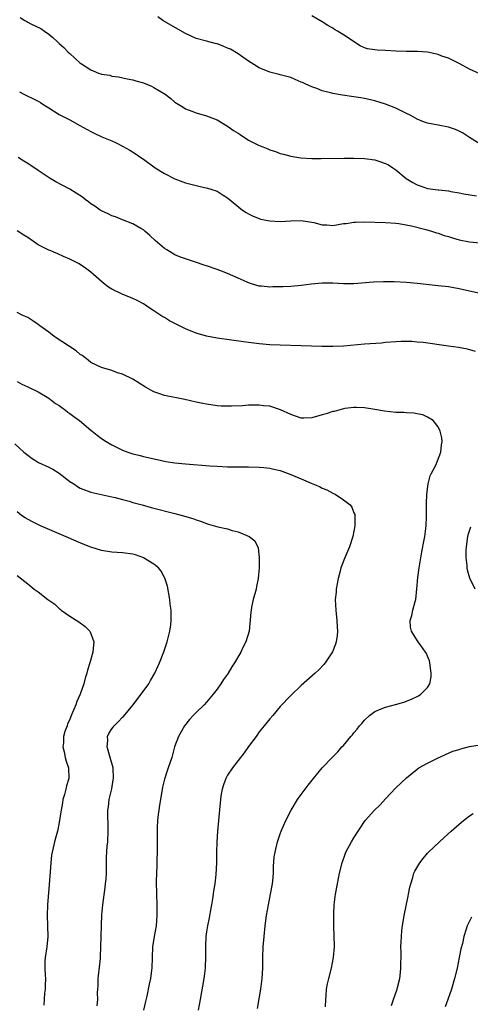
# Model space of a CAD drawing. Units: inches. Extents: x 2634000 to 2635680, y 1491000 to 1494000.
# Drawn here: x 2635027 to 2635113, y 1491820 to 1492007 of the extents above; entities that cross this region are included whole.
import ezdxf

# ---------------------------------------------------------------- set-up
doc = ezdxf.new("R2010")
doc.units = ezdxf.units.IN
doc.header["$MEASUREMENT"] = 0
doc.layers.add('LD26341491_10ft', color=254, linetype='Continuous')

msp = doc.modelspace()

# ---------------------------------------------------------------- linework, layer by layer
at = {"layer": 'LD26341491_10ft'}
for points, elevation in [([(2635027.59, 1492007.59), (2635028.47, 1492007), (2635028.83, 1492006.83), (2635029, 1492006.72), (2635029.61, 1492006.39), (2635031.47, 1492005.47), (2635032.22, 1492005), (2635033, 1492004.44), (2635033.8, 1492003.8), (2635034.58, 1492003), (2635034.81, 1492002.81), (2635035, 1492002.62), (2635035.86, 1492001.86), (2635036.67, 1492001), (2635037, 1492000.75), (2635038.92, 1491999), (2635039.2, 1491998.8), (2635041, 1491997.62), (2635041.47, 1491997.47), (2635042.44, 1491997), (2635042.88, 1491996.88), (2635043, 1491996.82), (2635044.6, 1491996.6), (2635045, 1491996.46), (2635046.29, 1491996.29), (2635047.94, 1491995.94), (2635049, 1491995.76), (2635049.56, 1491995.56), (2635051, 1491995.18), (2635052.51, 1491994.51), (2635053, 1491994.29), (2635055.11, 1491993), (2635056.22, 1491992.22), (2635057, 1491991.52), (2635058.55, 1491990.55), (2635059, 1491990.24), (2635060.19, 1491989.81), (2635061, 1491989.48), (2635063, 1491988.93), (2635065, 1491988.14), (2635067, 1491986.97), (2635068.13, 1491986.13), (2635069, 1491985.63), (2635069.37, 1491985.37), (2635071, 1491984.3), (2635073, 1491983.25), (2635073.69, 1491983), (2635074.62, 1491982.62), (2635075, 1491982.45), (2635076.11, 1491982.11), (2635077, 1491981.76), (2635077.62, 1491981.62), (2635079, 1491981.22), (2635080.92, 1491980.92), (2635083, 1491980.82), (2635084.81, 1491980.81), (2635089.13, 1491980.87), (2635091, 1491980.85), (2635093, 1491980.78), (2635095, 1491980.53), (2635095.73, 1491980.27), (2635097, 1491979.87), (2635097.57, 1491979.57), (2635098.39, 1491979), (2635099, 1491978.63), (2635100.95, 1491977), (2635102.21, 1491976.21), (2635103, 1491975.81), (2635103.58, 1491975.58), (2635105, 1491975.13), (2635107, 1491974.86), (2635107.17, 1491974.83), (2635109, 1491974.65), (2635109.45, 1491974.55), (2635111, 1491974.3), (2635111.89, 1491974.11), (2635114.32, 1491973.68)], 9090), ([(2635115, 1491983.53), (2635113, 1491984.77), (2635111.66, 1491985.66), (2635111, 1491986.02), (2635110.31, 1491986.31), (2635109, 1491986.78), (2635107, 1491987.12), (2635105, 1491987.49), (2635104.22, 1491987.78), (2635103, 1491988.3), (2635101.71, 1491989), (2635101, 1491989.37), (2635099, 1491990.33), (2635097, 1491991.15), (2635095, 1491991.77), (2635093, 1491992.21), (2635092.31, 1491992.31), (2635091, 1491992.52), (2635090.56, 1491992.56), (2635088.81, 1491992.81), (2635087, 1491993.14), (2635086.8, 1491993.2), (2635085, 1491993.65), (2635083.93, 1491994.07), (2635083, 1491994.4), (2635081.76, 1491995), (2635081.22, 1491995.22), (2635081, 1491995.33), (2635079.81, 1491995.81), (2635079, 1491996.17), (2635077, 1491996.72), (2635076.77, 1491996.77), (2635075, 1491997.18), (2635073, 1491998), (2635071, 1491999.31), (2635069, 1492000.68), (2635067.54, 1492001.54), (2635067, 1492001.79), (2635066.14, 1492002.14), (2635065, 1492002.56), (2635064.64, 1492002.64), (2635063, 1492003.06), (2635061, 1492003.62), (2635059, 1492004.55), (2635054.87, 1492006.87), (2635054.68, 1492007), (2635053.72, 1492007.72)], 9100), ([(2635114.91, 1491996.91), (2635113, 1491997.78), (2635111, 1491998.87), (2635109, 1491999.84), (2635107.73, 1492000.27), (2635107, 1492000.55), (2635105, 1492000.99), (2635103.11, 1492001.11), (2635101, 1492001.12), (2635099, 1492001.19), (2635097, 1492001.33), (2635095.4, 1492001.4), (2635095, 1492001.47), (2635093.61, 1492001.61), (2635093, 1492001.83), (2635092.18, 1492002.18), (2635089, 1492004.32), (2635087.89, 1492005), (2635087.32, 1492005.32), (2635087, 1492005.54), (2635086.04, 1492006.04), (2635085, 1492006.78), (2635083, 1492007.9)], 9110), ([(2635027.45, 1491993.45), (2635028.26, 1491993), (2635028.75, 1491992.75), (2635030.11, 1491992.11), (2635031, 1491991.66), (2635031.43, 1491991.43), (2635032.05, 1491991), (2635033, 1491990.43), (2635035, 1491989.17), (2635037, 1491988.16), (2635038.91, 1491987.09), (2635040.33, 1491986.33), (2635041, 1491985.9), (2635041.63, 1491985.63), (2635043.07, 1491984.93), (2635045, 1491984.14), (2635045.8, 1491983.8), (2635047, 1491983.17), (2635048.4, 1491982.4), (2635049.63, 1491981.63), (2635050.49, 1491981), (2635051, 1491980.66), (2635053.26, 1491979), (2635055, 1491977.96), (2635057, 1491976.96), (2635059, 1491976.19), (2635061, 1491975.64), (2635061.55, 1491975.55), (2635063.18, 1491975.18), (2635063.79, 1491975), (2635065, 1491974.57), (2635066.16, 1491973.84), (2635067, 1491973.34), (2635069.84, 1491971), (2635070.55, 1491970.55), (2635071, 1491970.29), (2635071.84, 1491969.84), (2635073, 1491969.38), (2635073.28, 1491969.28), (2635075, 1491968.93), (2635077, 1491968.82), (2635079, 1491968.94), (2635081, 1491969.03), (2635083, 1491968.71), (2635083.37, 1491968.63), (2635085, 1491968.19), (2635085.83, 1491968.17), (2635087, 1491968.1), (2635089, 1491968.42), (2635089.52, 1491968.48), (2635091, 1491968.7), (2635091.3, 1491968.7), (2635093, 1491968.75), (2635097, 1491968.67), (2635099, 1491968.52), (2635099.54, 1491968.46), (2635101.97, 1491968.03), (2635104.66, 1491967.34), (2635105.76, 1491967), (2635106.69, 1491966.69), (2635107, 1491966.61), (2635108.19, 1491966.19), (2635109, 1491965.96), (2635109.73, 1491965.73), (2635111, 1491965.37), (2635112.96, 1491964.96), (2635115, 1491964.76)], 9080), ([(2635115, 1491955.15), (2635113, 1491955.57), (2635111, 1491956.05), (2635109, 1491956.4), (2635107, 1491956.62), (2635103, 1491957.02), (2635101, 1491957.21), (2635098.66, 1491957.34), (2635096.64, 1491957.36), (2635094.72, 1491957.28), (2635091, 1491956.99), (2635089, 1491956.98), (2635087, 1491957.12), (2635085, 1491957.13), (2635082.91, 1491956.91), (2635081, 1491956.65), (2635079, 1491956.48), (2635077.56, 1491956.44), (2635077, 1491956.4), (2635075.59, 1491956.41), (2635075, 1491956.37), (2635073.46, 1491956.54), (2635073, 1491956.57), (2635071.55, 1491957), (2635071, 1491957.18), (2635070.69, 1491957.31), (2635069, 1491958.09), (2635067, 1491958.93), (2635065.52, 1491959.52), (2635065, 1491959.69), (2635063, 1491960.4), (2635062.53, 1491960.53), (2635060.88, 1491961.12), (2635059, 1491961.71), (2635058.06, 1491962.06), (2635057, 1491962.52), (2635055.44, 1491963.44), (2635055, 1491963.73), (2635053.23, 1491965.23), (2635052.19, 1491966.19), (2635051.28, 1491967), (2635051, 1491967.23), (2635050.49, 1491967.51), (2635049, 1491968.39), (2635047, 1491969.14), (2635045.71, 1491969.71), (2635045, 1491969.93), (2635044.3, 1491970.3), (2635043, 1491970.86), (2635042.76, 1491971), (2635041.75, 1491971.75), (2635041, 1491972.2), (2635040.55, 1491972.55), (2635039.92, 1491973), (2635039.45, 1491973.45), (2635037, 1491974.97), (2635034.35, 1491976.35), (2635033.27, 1491977), (2635031, 1491978.51), (2635029, 1491979.83), (2635028.28, 1491980.28), (2635027.2, 1491981)], 9070), ([(2635114.1, 1491944.1), (2635112.59, 1491944.59), (2635110.89, 1491944.89), (2635109, 1491945.14), (2635104.19, 1491945.81), (2635103, 1491945.92), (2635102, 1491946), (2635101, 1491946.02), (2635100, 1491946.01), (2635099, 1491945.96), (2635097, 1491945.81), (2635096.26, 1491945.74), (2635093, 1491945.51), (2635089, 1491945.16), (2635087, 1491945.07), (2635084.9, 1491945.1), (2635081, 1491945.23), (2635077, 1491945.33), (2635075, 1491945.41), (2635073, 1491945.56), (2635071, 1491945.81), (2635070.03, 1491945.97), (2635067.71, 1491946.29), (2635065, 1491946.64), (2635063, 1491947.02), (2635061, 1491947.64), (2635059, 1491948.46), (2635057, 1491949.44), (2635055.97, 1491949.97), (2635055, 1491950.57), (2635054.71, 1491950.71), (2635053, 1491951.85), (2635052.28, 1491952.28), (2635051, 1491953.17), (2635049.8, 1491953.8), (2635049, 1491954.23), (2635046.99, 1491955), (2635045, 1491955.95), (2635044.36, 1491956.36), (2635043.53, 1491957), (2635043, 1491957.43), (2635041, 1491959.21), (2635039.99, 1491959.99), (2635038.79, 1491960.79), (2635037, 1491961.7), (2635035.8, 1491962.2), (2635034.71, 1491962.71), (2635033.97, 1491963), (2635033.29, 1491963.29), (2635033, 1491963.39), (2635031, 1491964.41), (2635030.1, 1491965), (2635029, 1491965.78), (2635028.24, 1491966.24), (2635027, 1491967.05)], 9060), ([(2635072.7, 1491819.3), (2635073.33, 1491823), (2635073.57, 1491825), (2635073.67, 1491827), (2635073.71, 1491829), (2635073.78, 1491831), (2635073.92, 1491833), (2635074.12, 1491835), (2635074.42, 1491837), (2635075.18, 1491841), (2635075.5, 1491843), (2635075.57, 1491843.57), (2635075.69, 1491845), (2635075.71, 1491846.29), (2635075.88, 1491848.12), (2635076.01, 1491849), (2635076.51, 1491851), (2635077, 1491852.47), (2635077.2, 1491853), (2635078.08, 1491855), (2635079.08, 1491857), (2635080.3, 1491859), (2635081, 1491859.98), (2635082.29, 1491861.71), (2635083.32, 1491863), (2635084.97, 1491865), (2635086.87, 1491867), (2635087.94, 1491868.06), (2635088.74, 1491869), (2635089, 1491869.28), (2635090.44, 1491871), (2635090.71, 1491871.29), (2635091, 1491871.67), (2635091.64, 1491872.36), (2635092.08, 1491873), (2635092.53, 1491873.47), (2635093, 1491874.07), (2635093.98, 1491875), (2635095, 1491875.71), (2635096.21, 1491876.21), (2635097, 1491876.56), (2635098.93, 1491877.07), (2635100.48, 1491877.52), (2635101.92, 1491878.08), (2635103.27, 1491878.73), (2635103.72, 1491879), (2635105, 1491880.32), (2635105.42, 1491881), (2635105.67, 1491882.33), (2635105.7, 1491883), (2635105.43, 1491885), (2635105.34, 1491885.34), (2635105, 1491886.23), (2635104.77, 1491886.77), (2635104.64, 1491887), (2635103.74, 1491888.26), (2635103.23, 1491889), (2635102.34, 1491890.34), (2635101.93, 1491891), (2635101.77, 1491891.77), (2635101.68, 1491893), (2635102, 1491894), (2635102.19, 1491895), (2635102.63, 1491896.63), (2635102.75, 1491897), (2635102.99, 1491899.01), (2635103.17, 1491901.17), (2635103.43, 1491903), (2635103.94, 1491906.06), (2635104.37, 1491908.37), (2635104.46, 1491909), (2635104.71, 1491911), (2635104.78, 1491912.78), (2635104.8, 1491913), (2635104.79, 1491914.79), (2635104.83, 1491915.17), (2635104.88, 1491917), (2635105.13, 1491919), (2635105.52, 1491920.48), (2635105.76, 1491921), (2635106.55, 1491922.55), (2635107.55, 1491925), (2635107.62, 1491926.38), (2635107.78, 1491927), (2635107.74, 1491927.74), (2635107.41, 1491929), (2635107, 1491929.81), (2635106.07, 1491931), (2635105, 1491931.68), (2635104.09, 1491932.09), (2635103, 1491932.28), (2635102.4, 1491932.4), (2635101, 1491932.45), (2635100.51, 1491932.51), (2635099, 1491932.56), (2635096.81, 1491932.81), (2635095, 1491933.14), (2635093, 1491933.45), (2635091.5, 1491933.5), (2635091, 1491933.51), (2635089.28, 1491933.28), (2635089, 1491933.22), (2635088.17, 1491933), (2635087.27, 1491932.73), (2635087, 1491932.7), (2635085.74, 1491932.26), (2635085, 1491932.09), (2635083, 1491931.55), (2635081.47, 1491931.47), (2635081, 1491931.47), (2635079, 1491932.14), (2635077.07, 1491933.07), (2635075, 1491933.72), (2635073.83, 1491933.83), (2635073, 1491933.96), (2635071.92, 1491933.92), (2635071, 1491933.93), (2635069.83, 1491933.83), (2635067.72, 1491933.72), (2635067, 1491933.72), (2635065.77, 1491933.77), (2635065, 1491933.83), (2635063, 1491934.1), (2635062.26, 1491934.26), (2635061, 1491934.5), (2635058.89, 1491935), (2635055, 1491935.8), (2635053.76, 1491936.24), (2635053, 1491936.47), (2635051.37, 1491937.37), (2635049, 1491938.86), (2635047, 1491939.84), (2635046.1, 1491940.1), (2635045, 1491940.51), (2635043, 1491941.06), (2635041, 1491942.04), (2635040.49, 1491942.49), (2635039.88, 1491943), (2635039.36, 1491943.36), (2635039, 1491943.59), (2635038.24, 1491944.24), (2635034.06, 1491947), (2635033, 1491947.79), (2635031.28, 1491949), (2635031, 1491949.23), (2635029.97, 1491949.97), (2635029, 1491950.57), (2635028.72, 1491950.72), (2635028.1, 1491951), (2635027, 1491951.54)], 9050), ([(2635027, 1491938.42), (2635027.92, 1491937.92), (2635029, 1491937.43), (2635029.28, 1491937.28), (2635031, 1491936.46), (2635033, 1491935.26), (2635034.28, 1491934.28), (2635035, 1491933.85), (2635035.47, 1491933.47), (2635036.17, 1491933), (2635036.62, 1491932.62), (2635037, 1491932.36), (2635037.76, 1491931.76), (2635038.86, 1491931), (2635041, 1491929.18), (2635041.24, 1491929), (2635042.21, 1491928.21), (2635043, 1491927.6), (2635043.93, 1491927), (2635045, 1491926.4), (2635047, 1491925.4), (2635048.04, 1491925), (2635048.77, 1491924.77), (2635049, 1491924.67), (2635050.36, 1491924.36), (2635051, 1491924.18), (2635053.58, 1491923.58), (2635055.25, 1491923.25), (2635057, 1491922.99), (2635059, 1491922.78), (2635063.59, 1491922.41), (2635065, 1491922.32), (2635067, 1491922.23), (2635069, 1491922.19), (2635071, 1491922.2), (2635073, 1491922.18), (2635073.89, 1491922.11), (2635075, 1491921.99), (2635075.77, 1491921.77), (2635077, 1491921.51), (2635079, 1491920.78), (2635081, 1491919.96), (2635082.87, 1491919.13), (2635084.47, 1491918.47), (2635085, 1491918.19), (2635085.87, 1491917.87), (2635087, 1491917.2), (2635087.15, 1491917.15), (2635087.42, 1491917), (2635089, 1491915.96), (2635090.28, 1491915), (2635090.58, 1491914.58), (2635091, 1491913.5), (2635091.16, 1491913.16), (2635091.19, 1491913), (2635091.2, 1491911.2), (2635091.18, 1491911), (2635090.82, 1491909), (2635090.19, 1491907), (2635089.22, 1491904.78), (2635088.65, 1491903.35), (2635088.54, 1491903), (2635088.41, 1491902.41), (2635088.03, 1491901), (2635087.66, 1491899), (2635087.62, 1491898.38), (2635087.47, 1491897), (2635087.56, 1491895), (2635087.79, 1491893), (2635087.83, 1491891.83), (2635087.9, 1491891), (2635087.85, 1491890.15), (2635087.63, 1491889), (2635087.5, 1491888.5), (2635086.92, 1491887.08), (2635085.56, 1491885), (2635085.31, 1491884.69), (2635084.34, 1491883.66), (2635083.63, 1491883), (2635081, 1491880.65), (2635079, 1491878.8), (2635077, 1491876.7), (2635075.58, 1491875), (2635075, 1491874.36), (2635073.93, 1491873), (2635073, 1491871.86), (2635072.4, 1491871), (2635071, 1491869.08), (2635070.14, 1491867.86), (2635069, 1491866.42), (2635067.91, 1491865), (2635067, 1491863.66), (2635066.64, 1491863), (2635066.21, 1491861.79), (2635065.95, 1491861), (2635065.74, 1491859.74), (2635065.63, 1491859), (2635065.61, 1491858.4), (2635065.3, 1491855), (2635065.09, 1491853), (2635064.93, 1491850.93), (2635064.87, 1491849), (2635064.87, 1491847), (2635064.77, 1491844.77), (2635064.56, 1491843), (2635064.34, 1491841.66), (2635064.27, 1491841), (2635064.13, 1491840.13), (2635063.94, 1491839), (2635063.68, 1491837.68), (2635063.49, 1491836.51), (2635063.17, 1491835), (2635063, 1491833.88), (2635062.89, 1491833), (2635062.8, 1491831), (2635062.81, 1491829.19), (2635062.75, 1491827), (2635062.57, 1491825.43), (2635062.51, 1491825), (2635061.76, 1491821), (2635061.41, 1491819)], 9040), ([(2635026.56, 1491926.56), (2635028.26, 1491925), (2635029, 1491924.42), (2635029.83, 1491923.83), (2635031.04, 1491923.04), (2635033, 1491922.15), (2635033.77, 1491921.77), (2635035, 1491921.01), (2635037, 1491919.46), (2635037.75, 1491919), (2635038.49, 1491918.49), (2635039, 1491918.18), (2635041, 1491917.42), (2635045, 1491916.49), (2635045.61, 1491916.39), (2635047, 1491915.99), (2635048.32, 1491915.68), (2635049, 1491915.45), (2635050.74, 1491915), (2635052.5, 1491914.5), (2635057, 1491913.37), (2635058.39, 1491913), (2635060.38, 1491912.38), (2635061, 1491912.12), (2635061.87, 1491911.87), (2635063, 1491911.44), (2635063.35, 1491911.35), (2635065.17, 1491910.83), (2635067, 1491910.41), (2635067.87, 1491910.13), (2635069, 1491909.87), (2635071.09, 1491909), (2635072.15, 1491908.15), (2635072.83, 1491906.83), (2635072.99, 1491905), (2635073, 1491903), (2635072.81, 1491901), (2635072.5, 1491899.5), (2635072.4, 1491899), (2635071.87, 1491897), (2635071.55, 1491895.55), (2635071.45, 1491895), (2635071.42, 1491894.58), (2635071.09, 1491891), (2635070.48, 1491889), (2635069.97, 1491888.03), (2635069.49, 1491887), (2635068.33, 1491885), (2635067.79, 1491884.21), (2635067.11, 1491883), (2635067, 1491882.83), (2635066.2, 1491881.8), (2635065.71, 1491881), (2635065, 1491879.99), (2635064.25, 1491879), (2635063, 1491877.51), (2635062.52, 1491877), (2635061, 1491875.54), (2635060.48, 1491875), (2635059.78, 1491874.22), (2635058.81, 1491873), (2635057.67, 1491871), (2635056.93, 1491869), (2635056.37, 1491867), (2635055.72, 1491865), (2635055.53, 1491864.47), (2635055, 1491862.85), (2635054.65, 1491861.35), (2635054.52, 1491860.52), (2635054.06, 1491857.94), (2635053.94, 1491857), (2635053.81, 1491856.19), (2635053.69, 1491855), (2635053.64, 1491853.64), (2635053.59, 1491853), (2635053.6, 1491849.6), (2635053.61, 1491849), (2635053.56, 1491847.56), (2635053.55, 1491846.45), (2635053.48, 1491845), (2635053.45, 1491843.45), (2635053.48, 1491841), (2635053.53, 1491839), (2635053.56, 1491837), (2635053.42, 1491835), (2635053.04, 1491833), (2635052.72, 1491831), (2635052.66, 1491829), (2635052.61, 1491827), (2635052.56, 1491826.56), (2635052.34, 1491825), (2635052.08, 1491823.92), (2635051.63, 1491821.63), (2635051.39, 1491820.61), (2635051.04, 1491819)], 9030), ([(2635042.21, 1491819.79), (2635042.32, 1491821), (2635042.28, 1491822.28), (2635042.31, 1491823), (2635042.38, 1491823.62), (2635042.41, 1491825), (2635042.48, 1491825.52), (2635042.81, 1491828.81), (2635042.81, 1491829.19), (2635042.92, 1491831), (2635043.01, 1491835), (2635043.12, 1491837.12), (2635043.28, 1491839), (2635043.7, 1491842.3), (2635043.82, 1491843), (2635043.9, 1491843.9), (2635043.97, 1491845), (2635044, 1491846), (2635044, 1491848), (2635044.12, 1491850.12), (2635044.21, 1491851), (2635044.31, 1491853), (2635044.33, 1491854.33), (2635044.24, 1491855.76), (2635044.24, 1491857), (2635044.35, 1491857.65), (2635044.49, 1491859), (2635044.97, 1491861.03), (2635045.28, 1491862.72), (2635045.31, 1491863), (2635045.24, 1491865), (2635044.71, 1491867), (2635044.56, 1491867.44), (2635044.12, 1491869), (2635044.22, 1491870.22), (2635044.17, 1491871), (2635044.45, 1491871.55), (2635045, 1491872.44), (2635045.23, 1491872.77), (2635045.42, 1491873), (2635046.22, 1491873.78), (2635047, 1491874.63), (2635047.19, 1491874.81), (2635049, 1491876.96), (2635050.59, 1491879), (2635052, 1491881), (2635052.35, 1491881.65), (2635053.17, 1491883), (2635053.72, 1491884.28), (2635054.08, 1491885), (2635054.91, 1491887.09), (2635055.41, 1491888.59), (2635055.53, 1491889), (2635056.01, 1491891), (2635056.23, 1491892.23), (2635056.3, 1491893), (2635056.25, 1491893.75), (2635056.26, 1491895), (2635056.1, 1491896.1), (2635055.99, 1491897), (2635055.57, 1491899.57), (2635055.09, 1491901.09), (2635055, 1491901.22), (2635054.38, 1491902.38), (2635053.88, 1491903), (2635053, 1491903.71), (2635051, 1491904.95), (2635050.89, 1491905), (2635049.47, 1491905.47), (2635049, 1491905.6), (2635047, 1491905.91), (2635046.03, 1491905.97), (2635045, 1491906.02), (2635043, 1491906.3), (2635041, 1491906.95), (2635039.55, 1491907.55), (2635035, 1491909.51), (2635031.45, 1491911), (2635029.81, 1491911.81), (2635028.54, 1491912.54), (2635027.82, 1491913), (2635027, 1491913.67)], 9020), ([(2635114.05, 1491899), (2635113.04, 1491901.04), (2635112.59, 1491902.59), (2635112.54, 1491903), (2635112.53, 1491903.47), (2635112.34, 1491905), (2635112.35, 1491906.35), (2635112.38, 1491907), (2635112.68, 1491909), (2635112.73, 1491909.27), (2635113.2, 1491910.8)], 9060), ([(2635027, 1491901.56), (2635029, 1491899.96), (2635030.25, 1491899), (2635031, 1491898.45), (2635032.85, 1491897), (2635034.14, 1491896.14), (2635035, 1491895.32), (2635035.18, 1491895.18), (2635035.38, 1491895), (2635037, 1491893.82), (2635038.74, 1491892.74), (2635039.91, 1491891.91), (2635040.82, 1491891), (2635040.89, 1491890.89), (2635041.56, 1491889), (2635041.4, 1491887), (2635040.84, 1491885), (2635040.4, 1491883.6), (2635040.24, 1491883), (2635039.92, 1491882.08), (2635039.67, 1491881), (2635038.97, 1491879), (2635038.37, 1491877.63), (2635038.14, 1491877), (2635037.55, 1491875.55), (2635037.2, 1491874.8), (2635037, 1491874.24), (2635036.6, 1491873.4), (2635036.48, 1491873), (2635036.05, 1491871.95), (2635035.84, 1491871), (2635035.78, 1491869.78), (2635035.71, 1491869), (2635035.92, 1491868.08), (2635036.13, 1491867), (2635036.29, 1491866.29), (2635036.74, 1491865), (2635036.8, 1491863), (2635036.39, 1491861.61), (2635036.25, 1491861), (2635035.98, 1491859.98), (2635035.68, 1491859), (2635035.59, 1491858.41), (2635035.34, 1491857), (2635035.33, 1491856.67), (2635035, 1491854.65), (2635034.65, 1491853), (2635034.32, 1491851.68), (2635034.11, 1491851), (2635033.86, 1491849.86), (2635033.65, 1491849), (2635033.55, 1491848.45), (2635033.38, 1491847), (2635033.28, 1491845.28), (2635033.11, 1491842.89), (2635032.76, 1491839), (2635032.68, 1491837), (2635032.84, 1491833), (2635032.64, 1491831), (2635032.34, 1491829), (2635032.29, 1491828.29), (2635032.26, 1491827), (2635032.35, 1491825.65), (2635032.36, 1491825), (2635032.35, 1491823.65), (2635032.32, 1491823), (2635032.22, 1491822.22), (2635032.04, 1491819.96)], 9010), ([(2635085.61, 1491819.61), (2635085.65, 1491821), (2635085.73, 1491821.73), (2635085.82, 1491823), (2635086.01, 1491823.99), (2635086.24, 1491825), (2635086.77, 1491827), (2635087.14, 1491829), (2635087.29, 1491831), (2635087.29, 1491831.29), (2635087.28, 1491833), (2635087.22, 1491835), (2635087.19, 1491837.19), (2635087.28, 1491839), (2635087.53, 1491841), (2635087.87, 1491843), (2635088.28, 1491845), (2635088.78, 1491847), (2635089.35, 1491848.65), (2635089.5, 1491849), (2635090.56, 1491851), (2635091, 1491851.73), (2635093.13, 1491855), (2635094.91, 1491857), (2635095.97, 1491858.03), (2635097, 1491859.15), (2635099, 1491861.21), (2635101, 1491863.15), (2635103, 1491864.77), (2635103.37, 1491865), (2635105, 1491865.93), (2635106.86, 1491866.86), (2635109.83, 1491868.17), (2635111, 1491868.54), (2635111.34, 1491868.66), (2635113, 1491869.06), (2635115, 1491869.42)], 9060), ([(2635098.12, 1491819.88), (2635098.55, 1491821), (2635099.23, 1491823), (2635099.32, 1491823.32), (2635099.73, 1491825), (2635099.84, 1491826.16), (2635099.95, 1491827), (2635099.96, 1491830.04), (2635099.95, 1491831), (2635100, 1491832), (2635100.03, 1491833), (2635100.12, 1491834.12), (2635100.21, 1491835), (2635100.54, 1491837), (2635101.33, 1491840.67), (2635101.41, 1491841), (2635101.66, 1491842.34), (2635101.82, 1491843), (2635102.19, 1491844.19), (2635102.41, 1491845), (2635102.59, 1491845.41), (2635103.32, 1491846.68), (2635103.52, 1491847), (2635104.18, 1491847.82), (2635105, 1491848.8), (2635105.18, 1491849), (2635107.24, 1491851), (2635108.18, 1491851.82), (2635109.48, 1491853), (2635111, 1491854.33), (2635111.83, 1491855), (2635113, 1491855.89), (2635113.64, 1491856.35)], 9070), ([(2635113.34, 1491836.66), (2635112.53, 1491835), (2635112.36, 1491834.36), (2635111.91, 1491833), (2635111.63, 1491831.63), (2635111.34, 1491830.66), (2635111.02, 1491829), (2635110.62, 1491827), (2635110.12, 1491825), (2635109.54, 1491823), (2635108.87, 1491821), (2635108.38, 1491819.62)], 9080)]:
    msp.add_lwpolyline(points, dxfattribs=dict(at, elevation=elevation))

doc.saveas('drawing.dxf')
